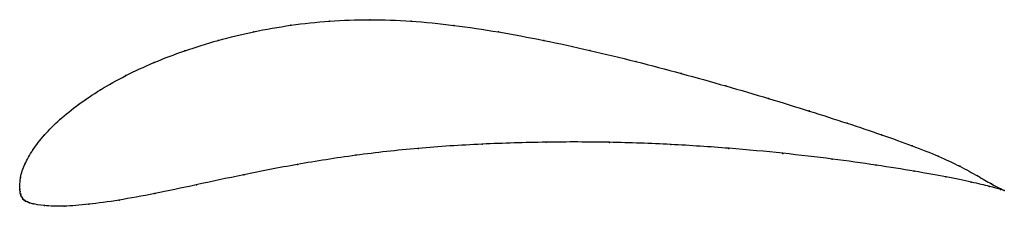
# Model space of a CAD drawing. Units: metres. Extents: x 0 to 1, y -0.02 to 0.17.
import ezdxf

# ---------------------------------------------------------------- set-up
doc = ezdxf.new("R2010")
doc.units = ezdxf.units.M

msp = doc.modelspace()

# ---------------------------------------------------------------- linework, layer by layer
at = {"color": 1}
msp.add_open_spline([(1, -0.0013), (1.0001, -0.0014), (0.9924, 0.0021), (0.9733, 0.0133), (0.9555, 0.0232), (0.9337, 0.0335), (0.9072, 0.044), (0.876, 0.0552), (0.8409, 0.067), (0.8024, 0.0794), (0.761, 0.0922), (0.7174, 0.105), (0.6721, 0.1177), (0.6257, 0.1299), (0.5789, 0.1413), (0.5322, 0.1515), (0.486, 0.1601), (0.4408, 0.1669), (0.3972, 0.1713), (0.3552, 0.1728), (0.3145, 0.1713), (0.2752, 0.1671), (0.2374, 0.1603), (0.2013, 0.1515), (0.1674, 0.141), (0.1359, 0.1289), (0.1072, 0.1156), (0.0816, 0.1012), (0.0591, 0.0862), (0.0401, 0.0707), (0.0246, 0.0551), (0.0128, 0.0398), (0.0047, 0.0249), (0.0001, 0.0123), (0, -0.0034), (0, 0.0015), (0.0002, -0.0025), (0.001, -0.0055), (0.0015, -0.0069), (0.0025, -0.0088), (0.0028, -0.0092), (0.0033, -0.01), (0.0038, -0.0106), (0.0045, -0.0111), (0.0053, -0.0117), (0.0057, -0.012), (0.0078, -0.013), (0.0099, -0.0138), (0.0119, -0.0145), (0.0237, -0.0171), (0.0442, -0.0176), (0.0693, -0.0158), (0.1, -0.0115), (0.1363, -0.0048), (0.1783, 0.0041), (0.2266, 0.0146), (0.2811, 0.0253), (0.3408, 0.0348), (0.4044, 0.0419), (0.4695, 0.0461), (0.5348, 0.0481), (0.5992, 0.048), (0.6617, 0.0457), (0.7209, 0.0417), (0.7759, 0.0366), (0.826, 0.0307), (0.8708, 0.0244), (0.9095, 0.0182), (0.9419, 0.0123), (0.9676, 0.007), (0.9924, 0.0012), (1, -0.0013), (1, -0.0013)], degree=3, knots=[0, 0, 0, 0, 0.027778, 0.041667, 0.055556, 0.069444, 0.083333, 0.097222, 0.111111, 0.125, 0.138889, 0.152778, 0.166667, 0.180556, 0.194444, 0.208333, 0.222222, 0.236111, 0.25, 0.263889, 0.277778, 0.291667, 0.305556, 0.319444, 0.333333, 0.347222, 0.361111, 0.375, 0.388889, 0.402778, 0.416667, 0.430556, 0.444444, 0.458333, 0.472222, 0.486111, 0.5, 0.513889, 0.527778, 0.541667, 0.555556, 0.569444, 0.583333, 0.597222, 0.611111, 0.625, 0.638889, 0.652778, 0.666667, 0.680556, 0.694444, 0.708333, 0.722222, 0.736111, 0.75, 0.763889, 0.777778, 0.791667, 0.805556, 0.819444, 0.833333, 0.847222, 0.861111, 0.875, 0.888889, 0.902778, 0.916667, 0.930556, 0.944444, 0.958333, 0.972222, 1, 1, 1, 1], dxfattribs=at)
for p in [(0.3148, 0.1708), (0.3555, 0.1723), (0.3975, 0.1709), (0.2755, 0.1666), (0.4411, 0.1665), (0.2017, 0.1512), (0.2377, 0.16), (0.4862, 0.1598), (0.5323, 0.1512), (0.1678, 0.1407), (0.5789, 0.1411), (0.1364, 0.1287), (0.6257, 0.1298), (0.1077, 0.1154), (0.6719, 0.1177), (0.0821, 0.1011), (0.7171, 0.105), (0.7606, 0.0922), (0.0597, 0.0861), (0.0407, 0.0707), (0.8019, 0.0795), (0.8404, 0.0671), (0.0252, 0.0551), (0.8754, 0.0553), (0.4047, 0.0414), (0.4696, 0.0457), (0.5346, 0.0477), (0.5989, 0.0476), (0.6612, 0.0454), (0.7202, 0.0415), (0.9064, 0.0441), (0.0134, 0.0399), (0.3414, 0.0344), (0.7751, 0.0364), (0.8251, 0.0306), (0.9329, 0.0335), (0.0053, 0.0253), (0.282, 0.0251), (0.8698, 0.0244), (0.9549, 0.0233), (0.0008, 0.0118), (0.2277, 0.0146), (0.9085, 0.0182), (0.9408, 0.0124), (0.9727, 0.0135), (0, 0), (0, 0), (0.1794, 0.0044), (0.9664, 0.0071), (0.985, 0.0028), (0.9869, 0.0054), (0.9965, 0.0004), (0.0003, -0.0024), (0.001, -0.0052), (0.0016, -0.007), (0.0024, -0.0086), (0.0028, -0.0093), (0.0033, -0.01), (0.1372, -0.0044), (0.9962, -0.0002), (1, -0.0013), (1, -0.0013), (0.0039, -0.0106), (0.0045, -0.0111), (0.0052, -0.0116), (0.006, -0.0121), (0.0078, -0.013), (0.0099, -0.0138), (0.0135, -0.0148), (0.0251, -0.0167), (0.045, -0.0172), (0.0702, -0.0154), (0.1009, -0.0111)]:
    msp.add_point(p)

doc.saveas('drawing.dxf')
